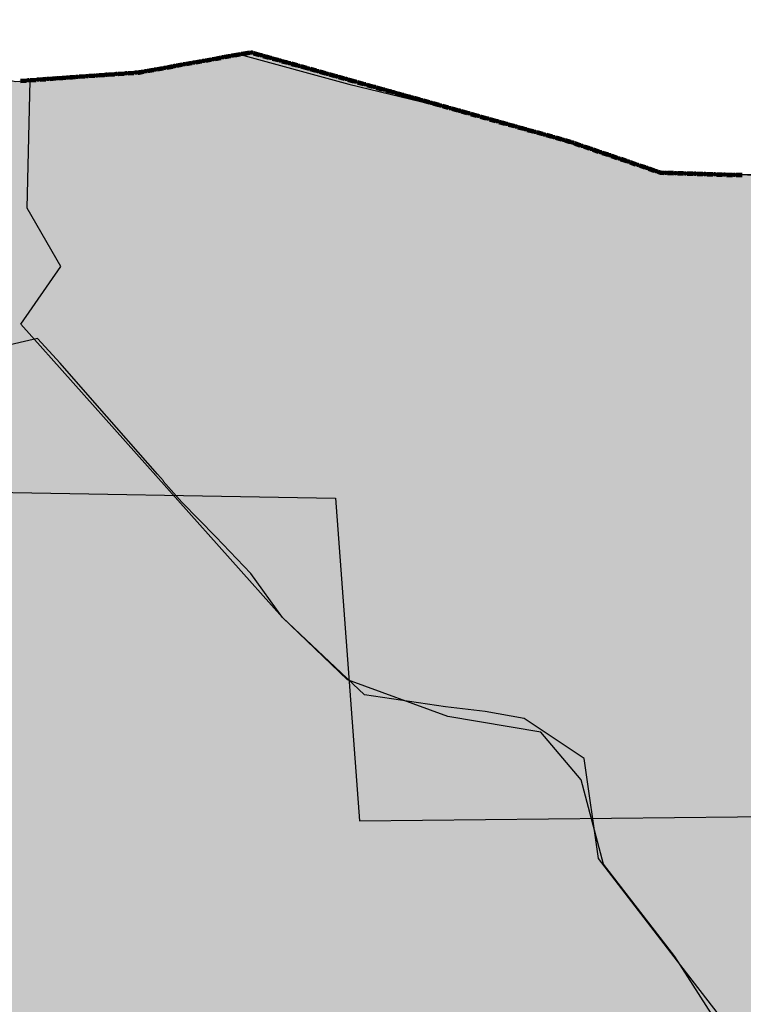
# Model space of a CAD drawing. Extents: x 8687638 to 8704373, y 4709913 to 4740660.
# Drawn here: x 8699155 to 8699207, y 4740080 to 4740150 of the extents above; entities that cross this region are included whole.
import ezdxf

# ---------------------------------------------------------------- set-up
doc = ezdxf.new("R2010")
doc.units = 0
doc.header["$MEASUREMENT"] = 0
doc.linetypes.add('CONTI', pattern=[0])
doc.layers.get('0').update_dxf_attribs({"linetype": 'CONTINUOUS'})
doc.layers.add('SIT_LDEFAULT', color=132, linetype='CONTI')
doc.layers.add('ГР', color=7, linetype='CONTINUOUS')

msp = doc.modelspace()

# ---------------------------------------------------------------- hatches: boundary and pattern name
h = msp.add_hatch(color=172)
h.set_gradient(color1=(218, 140, 37), one_color=1, tint=1)
h.paths.add_polyline_path([(8698993.696, 4740091.215), (8699001.941, 4740107.794), (8699006.619, 4740116.267), (8699012.533, 4740131.276), (8699014.741, 4740133.645), (8699015.104, 4740134.887), (8699013.676, 4740136.157), (8699013.477, 4740137.199), (8699013.794, 4740138.415), (8699015.678, 4740138.623), (8699017.51, 4740138.451), (8699018.139, 4740141.313), (8699021.651, 4740141.313), (8699022.607, 4740145.425), (8699023.255, 4740148.037), (8699030.236, 4740148.143), (8699033.462, 4740148.191), (8699039.756, 4740150.08), (8699044.204, 4740148.783), (8699045.747, 4740148.808), (8699048.553, 4740148.808), (8699053.58, 4740149.283), (8699058.337, 4740148.959), (8699065.039, 4740146.894), (8699066.441, 4740146.845), (8699068.405, 4740146.803), (8699069.631, 4740146.761), (8699072.726, 4740147.142), (8699075.507, 4740147.508), (8699081.117, 4740147.533), (8699084.443, 4740147.032), (8699085.701, 4740146.16), (8699087.401, 4740144.922), (8699089.699, 4740142.931), (8699091.479, 4740143.14), (8699091.479, 4740144.543), (8699091.506, 4740148.189), (8699103.435, 4740144.504), (8699104.961, 4740144.277), (8699108.303, 4740143.863), (8699109.695, 4740143.705), (8699112.501, 4740143.705), (8699116.404, 4740146.891), (8699123.475, 4740141.359), (8699126.572, 4740147.407), (8699130.698, 4740149.729), (8699130.698, 4740152.321), (8699131.834, 4740153.72), (8699138.71, 4740149.998), (8699142.026, 4740148.864), (8699145.361, 4740147.781), (8699154.717, 4740145.6), (8699163.327, 4740146.24), (8699171.612, 4740147.671), (8699192.411, 4740141.827), (8699200.876, 4740139.055), (8699208.103, 4740138.896), (8699221.767, 4740135.758), (8699228.132, 4740136.431), (8699237.534, 4740129.85), (8699243.494, 4740131.292), (8699242.163, 4740185.073), (8699270.492, 4740179.135), (8699277.558, 4740184.478), (8699274.275, 4740204.658), (8699277.697, 4740213.346), (8699273.204, 4740221.271), (8699263.386, 4740225.648), (8699257.372, 4740240.019), (8699247.323, 4740238.124), (8699238.823, 4740248.429), (8699205.627, 4740271.254), (8699180.509, 4740288.607), (8699173.189, 4740302.587), (8699166.04, 4740308.89), (8699161.945, 4740314.068), (8699151.059, 4740313.197), (8699154.487, 4740319.25), (8699150.646, 4740319.732), (8699155.083, 4740329.008), (8699151.864, 4740336.952), (8699169.112, 4740346.498), (8699172.201, 4740340.92), (8699181.503, 4740342.119), (8699184.667, 4740321.253), (8699194.973, 4740303.693), (8699241.679, 4740278.26), (8699248.674, 4740277.405), (8699251.373, 4740273.794), (8699253.182, 4740271.406), (8699269.61, 4740261.014), (8699271.345, 4740248.249), (8699277.483, 4740247.326), (8699278.071, 4740243.43), (8699287.862, 4740244.25), (8699287.13, 4740254.302), (8699292.393, 4740252.88), (8699293.01, 4740252.95), (8699298.592, 4740247.325), (8699300.292, 4740229.566), (8699318.074, 4740220.987), (8699337.044, 4740241.084), (8699355.401, 4740233.018), (8699335.415, 4740203.767), (8699347.46, 4740192.561), (8699351.485, 4740190.857), (8699355.644, 4740188.32), (8699357.533, 4740185.396), (8699360.487, 4740185.186), (8699361.042, 4740187.09), (8699368.755, 4740189.146), (8699381.173, 4740177.958), (8699393.227, 4740190.831), (8699397.137, 4740188.186), (8699399.942, 4740188.186), (8699404.648, 4740189.58), (8699412.937, 4740194.845), (8699418.581, 4740198.513), (8699427.05, 4740204.757), (8699430.6, 4740206.408), (8699433.887, 4740205.646), (8699442.3, 4740202.939), (8699450.815, 4740204.92), (8699454.946, 4740195.814), (8699461.976, 4740185.964), (8699469.998, 4740169.273), (8699473.662, 4740156.023), (8699475.017, 4740148.868), (8699476.476, 4740139.304), (8699476.418, 4740127.523), (8699474.267, 4740095.051), (8699474.843, 4740075.563), (8699475.242, 4740044.566), (8699475.558, 4740002.762), (8699475.818, 4739997.159), (8699477.682, 4739969.167), (8699480.226, 4739949.693), (8699480.605, 4739946.611), (8699483.191, 4739943.49), (8699487.969, 4739931.655), (8699489.394, 4739925.794), (8699490.102, 4739923.079), (8699492.25, 4739919.152), (8699494.453, 4739906.151), (8699499.941, 4739894.629), (8699509.661, 4739876.763), (8699510.154, 4739875.753), (8699511.74, 4739874.38), (8699514.431, 4739867.127), (8699516.306, 4739862.297), (8699516.737, 4739861.741), (8699517.053, 4739861.488), (8699519.49, 4739859.863), (8699521.622, 4739855.427), (8699526.933, 4739844.124), (8699531.601, 4739838.518), (8699537.277, 4739831.562), (8699540.017, 4739828.184), (8699543.447, 4739824.679), (8699550.81, 4739813.909), (8699557.197, 4739808.02), (8699564.044, 4739803.128), (8699576.293, 4739798.655), (8699581.295, 4739798.549), (8699583.191, 4739800.617), (8699583.728, 4739801.065), (8699585.768, 4739802.635), (8699589.293, 4739802.399), (8699594.726, 4739800.739), (8699597.088, 4739800.414), (8699605.13, 4739799.175), (8699614.462, 4739799.175), (8699618.857, 4739798.813), (8699632.228, 4739794.988), (8699627.981, 4739785.19), (8699615.36, 4739784.361), (8699604.473, 4739785.399), (8699600.718, 4739788.064), (8699595.249, 4739790.306), (8699590.392, 4739791.035), (8699593.887, 4739780.651), (8699595.21, 4739769.931), (8699595.65, 4739763.634), (8699595.641, 4739762.935), (8699593.248, 4739761.94), (8699594.345, 4739759.508), (8699594.723, 4739755.643), (8699591.859, 4739750.936), (8699590.635, 4739747.507), (8699590.45, 4739743.986), (8699589.505, 4739741.494), (8699585.932, 4739740.366), (8699583.698, 4739739.833), (8699581.644, 4739734.621), (8699578.173, 4739734.917), (8699576.072, 4739737.7), (8699574.874, 4739742.289), (8699572.848, 4739734.639), (8699569.223, 4739731.313), (8699566.18, 4739726.433), (8699563.002, 4739720.046), (8699558.261, 4739721.322), (8699554.799, 4739720.826), (8699545.093, 4739715.772), (8699541.722, 4739712.805), (8699547.276, 4739708.594), (8699554.161, 4739704.267), (8699555.481, 4739703.797), (8699563.833, 4739701.367), (8699573.34, 4739698.908), (8699575.158, 4739698.748), (8699587.471, 4739697.775), (8699584.777, 4739694.11), (8699582.436, 4739684.539), (8699580.121, 4739677.629), (8699580.829, 4739674.047), (8699582.015, 4739670.488), (8699581.639, 4739667.201), (8699573.427, 4739639.641), (8699572.662, 4739627.534), (8699570.985, 4739623.462), (8699567.095, 4739618.902), (8699566.692, 4739618.325), (8699565.834, 4739617.215), (8699556.432, 4739612.039), (8699545.087, 4739604.919), (8699532.875, 4739601.406), (8699523.805, 4739603.517), (8699518.548, 4739601.375), (8699518.979, 4739592.543), (8699509.652, 4739591.574), (8699507.304, 4739596.356), (8699487.691, 4739593.261), (8699475.995, 4739594.086), (8699470.619, 4739574.996), (8699452.376, 4739606.35), (8699441.336, 4739631.674), (8699437.8, 4739638.698), (8699421.369, 4739636.74), (8699416.328, 4739636.799), (8699411.42, 4739637.001), (8699403.51, 4739637.326), (8699394.662, 4739639.329), (8699390.801, 4739640.203), (8699388.471, 4739642.464), (8699380.153, 4739641.365), (8699375.827, 4739638.777), (8699374.343, 4739636.528), (8699368.117, 4739640.727), (8699363.071, 4739640.827), (8699354.041, 4739637.758), (8699351.241, 4739637.666), (8699348.623, 4739637.879), (8699345.826, 4739640.706), (8699342.164, 4739644.216), (8699338.546, 4739645.21), (8699335.73, 4739645.534), (8699330.867, 4739644.753), (8699325.865, 4739642.302), (8699321.409, 4739638.381), (8699319.495, 4739636.368), (8699317.087, 4739635.607), (8699316.417, 4739635.463), (8699308.527, 4739630.85), (8699291.539, 4739619.924), (8699286.572, 4739614.763), (8699282.506, 4739605.959), (8699273.223, 4739623.52), (8699269.325, 4739621.527), (8699264.644, 4739614.71), (8699261.906, 4739609.178), (8699250.227, 4739600.976), (8699243.18, 4739596.137), (8699232.48, 4739584.123), (8699210.442, 4739573.511), (8699197.269, 4739577.814), (8699200.259, 4739582.023), (8699198.929, 4739586.219), (8699194.404, 4739592.795), (8699195.463, 4739597.927), (8699197.075, 4739601.816), (8699197.392, 4739613.713), (8699199.133, 4739616.242), (8699201.195, 4739620.069), (8699200.018, 4739623.984), (8699200.08, 4739627.489), (8699200.833, 4739629.899), (8699201.006, 4739633.819), (8699199.552, 4739637.305), (8699185.765, 4739643.223), (8699182.934, 4739641.084), (8699179.979, 4739637.219), (8699179.799, 4739637.007), (8699173.601, 4739639.701), (8699167.041, 4739644.745), (8699165.925, 4739646.527), (8699165.205, 4739648.765), (8699163.104, 4739649.502), (8699158.415, 4739647.975), (8699153.178, 4739649.331), (8699145.496, 4739647.78), (8699140.098, 4739655.312), (8699140.486, 4739659.661), (8699141.865, 4739664.373), (8699142.858, 4739668.015), (8699142.896, 4739674.516), (8699141.534, 4739683.87), (8699137.661, 4739694.196), (8699134.315, 4739693.824), (8699128.166, 4739689.964), (8699124.953, 4739688.569), (8699122.674, 4739686.318), (8699112.81, 4739683.499), (8699106.552, 4739682.671), (8699098.215, 4739678.647), (8699087.72, 4739673.605), (8699083.397, 4739673.511), (8699078.662, 4739675.257), (8699074.115, 4739679.636), (8699073.662, 4739680.17), (8699067.837, 4739687.724), (8699065.87, 4739693.988), (8699065.319, 4739702.07), (8699063.714, 4739706.308), (8699061.542, 4739718.734), (8699061.75, 4739724.342), (8699068.013, 4739733.574), (8699070.433, 4739736.652), (8699074.55, 4739740.464), (8699075.059, 4739740.932), (8699080.952, 4739743.196), (8699087.945, 4739743.74), (8699097.903, 4739744.515), (8699094.188, 4739758.884), (8699093.247, 4739762.498), (8699095.651, 4739765.087), (8699089.622, 4739774.508), (8699081.95, 4739770.409), (8699077.64, 4739776.196), (8699083.231, 4739784.229), (8699086.335, 4739789.402), (8699087.038, 4739793.821), (8699084.973, 4739800.026), (8699088.729, 4739804.455), (8699083.438, 4739812.719), (8699080.136, 4739806.531), (8699079.925, 4739806.124), (8699075.381, 4739810.685), (8699068.83, 4739808.6), (8699065.957, 4739813.439), (8699060.512, 4739814.673), (8699056.867, 4739816.137), (8699053.668, 4739817.422), (8699049.561, 4739821.387), (8699045.006, 4739826.151), (8699035.582, 4739837.094), (8699032.36, 4739840.899), (8699030.964, 4739839.134), (8699023.705, 4739839.879), (8699021.359, 4739840.313), (8699011.014, 4739842.234), (8699009.082, 4739843.663), (8699010.217, 4739849.444), (8699002.47, 4739851.712), (8698996.482, 4739856.036), (8698987.132, 4739851.86), (8698981.182, 4739850.103), (8698976.452, 4739850.658), (8698968.912, 4739855.414), (8698963.584, 4739855.653), (8698961.26, 4739856.189), (8698961.102, 4739858.182), (8698960.484, 4739859.671), (8698958.998, 4739858.43), (8698954.162, 4739857.923), (8698951.748, 4739858.852), (8698951.748, 4739861.679), (8698954.851, 4739865.889), (8698956.169, 4739868.987), (8698956.604, 4739875.561), (8698957.37, 4739889.288), (8698957.594, 4739892.778), (8698960.877, 4739903.508), (8698964.524, 4739914.121), (8698967.578, 4739923.01), (8698969.087, 4739932.429), (8698970.549, 4739935.614), (8698974.651, 4739939.438), (8698982.237, 4739943.088), (8698983.038, 4739943.648), (8698991.085, 4739949.983), (8698997.824, 4739954.986), (8699000.959, 4739960.786), (8699006.264, 4739967.794), (8699006.615, 4739969.441), (8699004.931, 4739974.439), (8698998.931, 4739973.502), (8698995.77, 4739986.734), (8698989.951, 4739999.432), (8699005.726, 4740022.205), (8699015.842, 4740036.866), (8699018.274, 4740051.551), (8699000.937, 4740079.75)])
h.paths.add_polyline_path([(8699173.086, 4740066.87), (8699173.778, 4740065.3), (8699178.648, 4740055.188), (8699180.021, 4740054.504), (8699179.572, 4740045.442), (8699195.208, 4740044.973), (8699198.286, 4740042.624), (8699203.953, 4740039.067), (8699204.327, 4740039.016), (8699204.607, 4740038.958), (8699207.617, 4740038.335), (8699207.365, 4740036.992), (8699207.117, 4740035.628), (8699208.174, 4740034.357), (8699210.907, 4740030.08), (8699211.87, 4740025.149), (8699213.21, 4740020.886), (8699214.787, 4740018.606), (8699214.557, 4740018.523), (8699214.223, 4740017.853), (8699213.711, 4740017.076), (8699213.66, 4740015.981), (8699213.483, 4740015.858), (8699213.253, 4740016.351), (8699213.04, 4740017.604), (8699212.723, 4740017.798), (8699212.366, 4740017.615), (8699212.141, 4740017.321), (8699211.965, 4740016.597), (8699211.719, 4740016.173), (8699211.525, 4740015.379), (8699211.242, 4740015.29), (8699211.101, 4740015.537), (8699211.135, 4740016.137), (8699211.065, 4740016.455), (8699210.694, 4740016.631), (8699210.147, 4740016.63), (8699209.193, 4740017.124), (8699208.857, 4740017.194), (8699208.681, 4740017.035), (8699208.717, 4740016.259), (8699208.435, 4740016.117), (8699207.87, 4740016.186), (8699207.763, 4740017.387), (8699207.54, 4740018.203), (8699207.267, 4740018.34), (8699207.038, 4740018.198), (8699206.827, 4740017.845), (8699206.139, 4740017.279), (8699205.097, 4740017.825), (8699204.215, 4740017.154), (8699203.271, 4740017.92), (8699203.454, 4740019.095), (8699203.408, 4740019.734), (8699202.946, 4740020.582), (8699202.585, 4740020.526), (8699202.148, 4740020.019), (8699202.059, 4740019.423), (8699201.936, 4740019.064), (8699201.7, 4740018.794), (8699201.341, 4740018.884), (8699201.015, 4740018.489), (8699201.138, 4740018.13), (8699201.724, 4740017.423), (8699201.859, 4740017.154), (8699201.679, 4740017.018), (8699201.286, 4740017.029), (8699200.312, 4740017.637), (8699199.942, 4740018.65), (8699199.429, 4740019.373), (8699199.587, 4740020.008), (8699199.834, 4740020.45), (8699199.763, 4740020.891), (8699199.374, 4740021.191), (8699198.827, 4740020.942), (8699198.404, 4740020.307), (8699198.078, 4740019.17), (8699197.081, 4740020.235), (8699196.375, 4740019.168), (8699195.739, 4740020.092), (8699195.51, 4740020.181), (8699195.333, 4740020.003), (8699195.286, 4740019.083), (8699194.979, 4740018.999), (8699194.755, 4740019.557), (8699194.03, 4740018.998), (8699193.358, 4740019.172), (8699191.823, 4740020.532), (8699191.467, 4740020.529), (8699191.167, 4740019.946), (8699190.727, 4740019.575), (8699189.702, 4740020.103), (8699188.642, 4740020.985), (8699188.377, 4740021.69), (8699187.988, 4740021.848), (8699187.928, 4740021.9), (8699187.613, 4740022.443), (8699187.399, 4740022.945), (8699187.117, 4740023.227), (8699186.823, 4740023.266), (8699186.483, 4740023.134), (8699185.934, 4740022.723), (8699185.527, 4740022.557), (8699184.835, 4740022.532), (8699184.549, 4740022.598), (8699184.122, 4740022.853), (8699183.751, 4740022.879), (8699183.427, 4740022.632), (8699183.326, 4740022.52), (8699183.244, 4740022.539), (8699182.907, 4740022.875), (8699182.64, 4740023.123), (8699182.304, 4740023.296), (8699181.691, 4740023.771), (8699181.587, 4740024.255), (8699181.385, 4740024.336), (8699180.925, 4740024.207), (8699180.639, 4740023.936), (8699180.388, 4740023.933), (8699180.085, 4740024.145), (8699179.756, 4740024.481), (8699179.403, 4740024.592), (8699178.947, 4740024.662), (8699178.707, 4740024.6), (8699178.436, 4740024.596), (8699178.274, 4740024.747), (8699177.715, 4740026.085), (8699177.428, 4740026.374), (8699177.212, 4740026.432), (8699176.883, 4740026.347), (8699176.558, 4740026.161), (8699176.376, 4740025.963), (8699176.105, 4740025.963), (8699175.78, 4740026.226), (8699175.528, 4740026.663), (8699175.049, 4740026.848), (8699174.522, 4740026.999), (8699174.173, 4740027.056), (8699173.558, 4740027.303), (8699172.791, 4740027.786), (8699172.694, 4740027.843), (8699171.993, 4740028.26), (8699171.107, 4740028.31), (8699170.678, 4740028.445), (8699170.468, 4740028.917), (8699170.395, 4740029.204), (8699170.08, 4740029.571), (8699169.844, 4740029.651), (8699168.932, 4740029.689), (8699168.417, 4740030.002), (8699167.87, 4740030.276), (8699167.53, 4740030.577), (8699167.361, 4740031.058), (8699167.37, 4740031.58), (8699167.246, 4740032.094), (8699167.021, 4740032.423), (8699166.773, 4740032.547), (8699166.468, 4740032.531), (8699166.139, 4740032.325), (8699165.926, 4740032.17), (8699165.524, 4740032.05), (8699165.296, 4740031.88), (8699165.11, 4740031.91), (8699164.943, 4740032.049), (8699164.775, 4740032.392), (8699164.877, 4740032.835), (8699165.097, 4740033.253), (8699165.276, 4740033.439), (8699165.805, 4740034.287), (8699165.804, 4740034.604), (8699165.579, 4740034.96), (8699165.18, 4740035.226), (8699164.282, 4740035.628), (8699163.91, 4740036.01), (8699163.847, 4740036.509), (8699163.913, 4740037.167), (8699164.113, 4740037.628), (8699164.441, 4740038.073), (8699164.499, 4740038.143), (8699164.495, 4740038.402), (8699164.39, 4740038.661), (8699164.754, 4740038.812), (8699164.841, 4740038.895), (8699162.965, 4740043.554), (8699161.231, 4740047.711), (8699154.416, 4740051.779), (8699148.549, 4740059.156), (8699142.211, 4740060.085), (8699142.643, 4740065.206)], flags=16)
h.paths.add_polyline_path([(8699297.415, 4740107.417), (8699300.229, 4740112.884), (8699304.969, 4740115.114), (8699307.09, 4740116.215), (8699306.817, 4740116.974), (8699304.175, 4740119.986), (8699304.284, 4740121.036), (8699304.787, 4740123.045), (8699306.013, 4740128.043), (8699305.946, 4740128.386), (8699301.292, 4740135.083), (8699298.805, 4740137.628), (8699293.767, 4740143.006), (8699298.251, 4740147.932), (8699298.33, 4740148.539), (8699293.085, 4740152.975), (8699292.045, 4740154.587), (8699290.373, 4740157.245), (8699285.98, 4740164.086), (8699282.582, 4740166.886), (8699278.312, 4740171.387), (8699275.08, 4740175.297), (8699272.864, 4740178.21), (8699271.109, 4740176.866), (8699274.997, 4740170.656), (8699278.022, 4740166.09), (8699281.542, 4740161.142), (8699284.614, 4740156.816), (8699281.2, 4740151.923), (8699277.449, 4740149.459), (8699279.08, 4740147.512), (8699281.913, 4740143.297), (8699284.97, 4740138.3), (8699288.539, 4740132.361), (8699283.525, 4740129.32), (8699287.334, 4740123.11), (8699291.799, 4740116.005), (8699293.784, 4740112.78), (8699295.108, 4740110.686), (8699296.707, 4740108.229)], flags=16)

# ---------------------------------------------------------------- linework, layer by layer
at = {"color": 32, "lineweight": 30, "flags": 128}
msp.add_lwpolyline([(8699131.834, 4740153.72), (8699138.71, 4740149.998), (8699142.026, 4740148.864), (8699145.361, 4740147.781), (8699154.717, 4740145.6), (8699163.327, 4740146.24), (8699171.612, 4740147.671), (8699192.411, 4740141.827), (8699200.876, 4740139.055), (8699208.103, 4740138.896), (8699221.767, 4740135.758), (8699228.132, 4740136.431), (8699237.534, 4740129.85), (8699243.494, 4740131.292), (8699242.163, 4740185.073)], dxfattribs=at)
at = {"color": 7, "flags": 128}
msp.add_lwpolyline([(8699207.447, 4740075.696), (8699202.319, 4740082.343), (8699196.415, 4740089.996), (8699195.393, 4740097.155), (8699191.098, 4740100.018), (8699188.304, 4740100.519), (8699185.476, 4740100.853), (8699179.674, 4740101.716), (8699173.81, 4740107.233), (8699173.81, 4740107.233), (8699155.102, 4740128.242), (8699155.102, 4740128.242), (8699157.958, 4740132.351), (8699155.541, 4740136.534), (8699155.773, 4740145.675), (8699164.577, 4740146.414), (8699170.79, 4740147.532), (8699178.568, 4740145.406), (8699185.176, 4740143.81), (8699188.904, 4740142.909), (8699190.654, 4740142.318), (8699192.694, 4740141.8), (8699195.114, 4740141.076), (8699197.769, 4740140.169), (8699200.69, 4740139.172), (8699203.824, 4740139.021), (8699204.122, 4740138.958), (8699207.682, 4740138.946)], dxfattribs=at)
at = {"layer": 'SIT_LDEFAULT', "color": 32, "lineweight": 80}
for p, q in [((8699170.367, 4740147.507), (8699170.781, 4740147.582)), ((8699170.369, 4740147.495), (8699170.783, 4740147.569)), ((8699171.057, 4740147.631), (8699171.472, 4740147.706)), ((8699171.059, 4740147.619), (8699171.474, 4740147.693)), ((8699171.062, 4740147.606), (8699171.476, 4740147.681)), ((8699171.064, 4740147.594), (8699171.478, 4740147.669)), ((8699171.066, 4740147.582), (8699171.48, 4740147.656)), ((8699171.741, 4740147.609), (8699172.146, 4740147.496)), ((8699171.744, 4740147.621), (8699172.149, 4740147.508)), ((8699171.747, 4740147.633), (8699172.153, 4740147.52)), ((8699171.751, 4740147.645), (8699172.156, 4740147.532)), ((8699171.754, 4740147.658), (8699172.16, 4740147.544)), ((8699166.915, 4740146.886), (8699167.33, 4740146.96)), ((8699166.917, 4740146.873), (8699167.332, 4740146.948)), ((8699166.92, 4740146.861), (8699167.334, 4740146.935)), ((8699166.922, 4740146.849), (8699167.336, 4740146.923)), ((8699166.924, 4740146.836), (8699167.338, 4740146.911)), ((8699167.606, 4740147.01), (8699168.02, 4740147.085)), ((8699167.608, 4740146.998), (8699168.022, 4740147.072)), ((8699167.61, 4740146.985), (8699168.024, 4740147.06)), ((8699167.612, 4740146.973), (8699168.026, 4740147.047)), ((8699167.615, 4740146.96), (8699168.029, 4740147.035)), ((8699168.296, 4740147.134), (8699168.71, 4740147.209)), ((8699168.298, 4740147.122), (8699168.712, 4740147.196)), ((8699168.3, 4740147.109), (8699168.715, 4740147.184)), ((8699168.303, 4740147.097), (8699168.717, 4740147.172)), ((8699168.305, 4740147.085), (8699168.719, 4740147.159)), ((8699168.986, 4740147.259), (8699169.401, 4740147.333)), ((8699168.988, 4740147.246), (8699169.403, 4740147.321)), ((8699168.991, 4740147.234), (8699169.405, 4740147.308)), ((8699168.993, 4740147.221), (8699169.407, 4740147.296)), ((8699168.995, 4740147.209), (8699169.409, 4740147.283)), ((8699169.677, 4740147.383), (8699170.091, 4740147.457)), ((8699169.679, 4740147.371), (8699170.093, 4740147.445)), ((8699169.681, 4740147.358), (8699170.095, 4740147.433)), ((8699169.683, 4740147.346), (8699170.097, 4740147.42)), ((8699169.686, 4740147.333), (8699170.1, 4740147.408)), ((8699170.371, 4740147.482), (8699170.786, 4740147.557)), ((8699170.374, 4740147.47), (8699170.788, 4740147.544)), ((8699170.376, 4740147.457), (8699170.79, 4740147.532)), ((8699172.416, 4740147.42), (8699172.822, 4740147.307)), ((8699172.42, 4740147.432), (8699172.825, 4740147.319)), ((8699172.423, 4740147.444), (8699172.828, 4740147.331)), ((8699172.426, 4740147.457), (8699172.832, 4740147.343)), ((8699172.43, 4740147.469), (8699172.835, 4740147.355)), ((8699173.092, 4740147.231), (8699173.497, 4740147.118)), ((8699173.095, 4740147.243), (8699173.5, 4740147.13)), ((8699173.099, 4740147.255), (8699173.504, 4740147.142)), ((8699173.102, 4740147.268), (8699173.507, 4740147.154)), ((8699173.105, 4740147.28), (8699173.511, 4740147.166)), ((8699173.767, 4740147.042), (8699174.173, 4740146.929)), ((8699173.771, 4740147.054), (8699174.176, 4740146.941)), ((8699173.774, 4740147.067), (8699174.179, 4740146.953)), ((8699173.777, 4740147.079), (8699174.183, 4740146.965)), ((8699173.781, 4740147.091), (8699174.186, 4740146.977)), ((8699174.446, 4740146.865), (8699174.851, 4740146.752)), ((8699174.449, 4740146.878), (8699174.855, 4740146.764)), ((8699174.453, 4740146.89), (8699174.858, 4740146.776)), ((8699174.456, 4740146.902), (8699174.862, 4740146.788)), ((8699162.066, 4740146.175), (8699162.486, 4740146.205)), ((8699162.067, 4740146.163), (8699162.487, 4740146.193)), ((8699162.068, 4740146.15), (8699162.487, 4740146.18)), ((8699162.069, 4740146.137), (8699162.488, 4740146.167)), ((8699162.765, 4740146.225), (8699163.185, 4740146.255)), ((8699162.766, 4740146.213), (8699163.186, 4740146.242)), ((8699162.767, 4740146.2), (8699163.187, 4740146.23)), ((8699162.768, 4740146.187), (8699163.188, 4740146.217)), ((8699162.769, 4740146.175), (8699163.189, 4740146.205)), ((8699163.465, 4740146.275), (8699163.56, 4740146.282)), ((8699163.466, 4740146.263), (8699163.562, 4740146.269)), ((8699163.467, 4740146.25), (8699163.563, 4740146.257)), ((8699163.468, 4740146.237), (8699163.565, 4740146.244)), ((8699163.469, 4740146.225), (8699163.566, 4740146.232)), ((8699163.56, 4740146.282), (8699163.878, 4740146.339)), ((8699163.562, 4740146.269), (8699163.88, 4740146.327)), ((8699163.563, 4740146.257), (8699163.882, 4740146.314)), ((8699163.565, 4740146.244), (8699163.885, 4740146.302)), ((8699163.566, 4740146.232), (8699163.887, 4740146.289)), ((8699164.154, 4740146.389), (8699164.568, 4740146.463)), ((8699164.156, 4740146.376), (8699164.571, 4740146.451)), ((8699164.159, 4740146.364), (8699164.573, 4740146.438)), ((8699164.161, 4740146.351), (8699164.575, 4740146.426)), ((8699164.163, 4740146.339), (8699164.577, 4740146.414)), ((8699164.844, 4740146.513), (8699165.259, 4740146.588)), ((8699164.847, 4740146.501), (8699165.261, 4740146.575)), ((8699164.849, 4740146.488), (8699165.263, 4740146.563)), ((8699164.851, 4740146.476), (8699165.265, 4740146.55)), ((8699164.853, 4740146.463), (8699165.267, 4740146.538)), ((8699165.535, 4740146.637), (8699165.949, 4740146.712)), ((8699165.537, 4740146.625), (8699165.951, 4740146.699)), ((8699165.539, 4740146.612), (8699165.953, 4740146.687)), ((8699165.541, 4740146.6), (8699165.956, 4740146.675)), ((8699165.544, 4740146.588), (8699165.958, 4740146.662)), ((8699166.225, 4740146.762), (8699166.639, 4740146.836)), ((8699166.227, 4740146.749), (8699166.642, 4740146.824)), ((8699166.23, 4740146.737), (8699166.644, 4740146.811)), ((8699166.232, 4740146.724), (8699166.646, 4740146.799)), ((8699166.234, 4740146.712), (8699166.648, 4740146.786)), ((8699174.443, 4740146.853), (8699174.848, 4740146.74)), ((8699175.118, 4740146.664), (8699175.523, 4740146.551)), ((8699175.122, 4740146.676), (8699175.527, 4740146.563)), ((8699175.125, 4740146.689), (8699175.53, 4740146.575)), ((8699175.128, 4740146.701), (8699175.534, 4740146.587)), ((8699175.132, 4740146.713), (8699175.537, 4740146.6)), ((8699175.794, 4740146.475), (8699176.199, 4740146.362)), ((8699175.797, 4740146.487), (8699176.202, 4740146.374)), ((8699175.8, 4740146.5), (8699176.206, 4740146.386)), ((8699175.804, 4740146.512), (8699176.209, 4740146.398)), ((8699175.807, 4740146.524), (8699176.213, 4740146.411)), ((8699176.469, 4740146.286), (8699176.875, 4740146.173)), ((8699176.473, 4740146.298), (8699176.878, 4740146.185)), ((8699176.476, 4740146.311), (8699176.881, 4740146.197)), ((8699176.479, 4740146.323), (8699176.885, 4740146.21)), ((8699176.483, 4740146.335), (8699176.888, 4740146.222)), ((8699155.069, 4740145.675), (8699155.489, 4740145.705)), ((8699155.07, 4740145.663), (8699155.49, 4740145.693)), ((8699155.071, 4740145.65), (8699155.491, 4740145.68)), ((8699155.072, 4740145.638), (8699155.492, 4740145.668)), ((8699155.073, 4740145.625), (8699155.493, 4740145.655)), ((8699155.769, 4740145.726), (8699156.189, 4740145.755)), ((8699155.77, 4740145.713), (8699156.19, 4740145.743)), ((8699155.771, 4740145.7), (8699156.191, 4740145.73)), ((8699155.772, 4740145.688), (8699156.192, 4740145.718)), ((8699155.773, 4740145.675), (8699156.192, 4740145.705)), ((8699156.469, 4740145.775), (8699156.889, 4740145.805)), ((8699156.47, 4740145.763), (8699156.889, 4740145.793)), ((8699156.47, 4740145.75), (8699156.89, 4740145.78)), ((8699156.471, 4740145.738), (8699156.891, 4740145.768)), ((8699156.472, 4740145.725), (8699156.892, 4740145.755)), ((8699157.168, 4740145.825), (8699157.588, 4740145.855)), ((8699157.169, 4740145.813), (8699157.589, 4740145.843)), ((8699157.17, 4740145.8), (8699157.59, 4740145.83)), ((8699157.171, 4740145.788), (8699157.591, 4740145.818)), ((8699157.172, 4740145.775), (8699157.592, 4740145.805)), ((8699157.868, 4740145.875), (8699158.288, 4740145.905)), ((8699157.869, 4740145.863), (8699158.289, 4740145.893)), ((8699157.87, 4740145.85), (8699158.29, 4740145.88)), ((8699157.871, 4740145.837), (8699158.29, 4740145.868)), ((8699157.872, 4740145.825), (8699158.291, 4740145.855)), ((8699158.568, 4740145.925), (8699158.987, 4740145.955)), ((8699158.569, 4740145.913), (8699158.988, 4740145.943)), ((8699158.569, 4740145.9), (8699158.989, 4740145.93)), ((8699158.57, 4740145.888), (8699158.99, 4740145.918)), ((8699158.571, 4740145.875), (8699158.991, 4740145.905)), ((8699159.267, 4740145.975), (8699159.687, 4740146.005)), ((8699159.268, 4740145.963), (8699159.688, 4740145.993)), ((8699159.269, 4740145.95), (8699159.689, 4740145.98)), ((8699159.27, 4740145.938), (8699159.69, 4740145.968)), ((8699159.271, 4740145.925), (8699159.691, 4740145.955)), ((8699159.967, 4740146.025), (8699160.387, 4740146.055)), ((8699159.968, 4740146.013), (8699160.388, 4740146.043)), ((8699159.969, 4740146), (8699160.388, 4740146.03)), ((8699159.97, 4740145.987), (8699160.389, 4740146.017)), ((8699159.971, 4740145.975), (8699160.39, 4740146.005)), ((8699160.666, 4740146.075), (8699161.086, 4740146.105)), ((8699160.667, 4740146.063), (8699161.087, 4740146.093)), ((8699160.668, 4740146.05), (8699161.088, 4740146.08)), ((8699160.669, 4740146.037), (8699161.089, 4740146.067)), ((8699160.67, 4740146.025), (8699161.09, 4740146.055)), ((8699161.366, 4740146.125), (8699161.786, 4740146.155)), ((8699161.367, 4740146.113), (8699161.787, 4740146.143)), ((8699161.368, 4740146.1), (8699161.788, 4740146.13)), ((8699161.369, 4740146.087), (8699161.789, 4740146.118)), ((8699161.37, 4740146.075), (8699161.79, 4740146.105)), ((8699162.069, 4740146.125), (8699162.489, 4740146.155)), ((8699177.145, 4740146.097), (8699177.55, 4740145.984)), ((8699177.148, 4740146.11), (8699177.553, 4740145.996)), ((8699177.151, 4740146.122), (8699177.557, 4740146.008)), ((8699177.155, 4740146.134), (8699177.56, 4740146.021)), ((8699177.158, 4740146.146), (8699177.564, 4740146.033)), ((8699177.82, 4740145.908), (8699178.225, 4740145.795)), ((8699177.824, 4740145.921), (8699178.229, 4740145.807)), ((8699177.827, 4740145.933), (8699178.232, 4740145.819)), ((8699177.83, 4740145.945), (8699178.236, 4740145.832)), ((8699177.834, 4740145.957), (8699178.239, 4740145.844)), ((8699178.496, 4740145.72), (8699178.901, 4740145.606)), ((8699178.499, 4740145.732), (8699178.904, 4740145.618)), ((8699178.502, 4740145.744), (8699178.908, 4740145.63)), ((8699178.506, 4740145.756), (8699178.911, 4740145.643)), ((8699178.509, 4740145.768), (8699178.915, 4740145.655)), ((8699179.171, 4740145.531), (8699179.576, 4740145.417)), ((8699179.174, 4740145.543), (8699179.58, 4740145.429)), ((8699179.178, 4740145.555), (8699179.583, 4740145.441)), ((8699179.181, 4740145.567), (8699179.586, 4740145.454)), ((8699179.185, 4740145.579), (8699179.59, 4740145.466)), ((8699179.847, 4740145.342), (8699180.252, 4740145.228)), ((8699179.85, 4740145.354), (8699180.255, 4740145.24)), ((8699179.853, 4740145.366), (8699180.259, 4740145.253)), ((8699179.857, 4740145.378), (8699180.262, 4740145.265)), ((8699179.86, 4740145.39), (8699180.265, 4740145.277)), ((8699180.522, 4740145.153), (8699180.927, 4740145.039)), ((8699180.526, 4740145.165), (8699180.931, 4740145.051)), ((8699180.529, 4740145.177), (8699180.934, 4740145.064)), ((8699180.532, 4740145.189), (8699180.938, 4740145.076)), ((8699180.536, 4740145.201), (8699180.941, 4740145.088)), ((8699181.198, 4740144.964), (8699181.603, 4740144.85)), ((8699181.201, 4740144.976), (8699181.606, 4740144.863)), ((8699181.204, 4740144.988), (8699181.61, 4740144.875)), ((8699181.208, 4740145), (8699181.613, 4740144.887)), ((8699181.211, 4740145.012), (8699181.617, 4740144.899)), ((8699181.873, 4740144.775), (8699182.278, 4740144.662)), ((8699181.876, 4740144.787), (8699182.282, 4740144.674)), ((8699181.88, 4740144.799), (8699182.285, 4740144.686)), ((8699181.883, 4740144.811), (8699182.288, 4740144.698)), ((8699181.887, 4740144.823), (8699182.292, 4740144.71)), ((8699182.549, 4740144.586), (8699182.954, 4740144.473)), ((8699182.552, 4740144.598), (8699182.957, 4740144.485)), ((8699182.555, 4740144.61), (8699182.961, 4740144.497)), ((8699182.559, 4740144.622), (8699182.964, 4740144.509)), ((8699182.562, 4740144.634), (8699182.967, 4740144.521)), ((8699183.224, 4740144.397), (8699183.629, 4740144.284)), ((8699183.227, 4740144.409), (8699183.633, 4740144.296)), ((8699183.231, 4740144.421), (8699183.636, 4740144.308)), ((8699183.234, 4740144.433), (8699183.639, 4740144.32)), ((8699183.237, 4740144.445), (8699183.643, 4740144.332)), ((8699183.899, 4740144.208), (8699184.305, 4740144.095)), ((8699183.903, 4740144.22), (8699184.308, 4740144.107)), ((8699183.906, 4740144.232), (8699184.311, 4740144.119)), ((8699183.91, 4740144.244), (8699184.315, 4740144.131)), ((8699183.913, 4740144.257), (8699184.318, 4740144.143)), ((8699184.585, 4740144.055), (8699184.99, 4740143.942)), ((8699184.589, 4740144.068), (8699184.994, 4740143.954)), ((8699184.575, 4740144.019), (8699184.98, 4740143.906)), ((8699184.578, 4740144.031), (8699184.984, 4740143.918)), ((8699184.582, 4740144.043), (8699184.987, 4740143.93)), ((8699185.251, 4740143.83), (8699185.656, 4740143.717)), ((8699185.254, 4740143.842), (8699185.659, 4740143.729)), ((8699185.257, 4740143.854), (8699185.663, 4740143.741)), ((8699185.261, 4740143.867), (8699185.666, 4740143.753)), ((8699185.264, 4740143.879), (8699185.669, 4740143.765)), ((8699185.926, 4740143.641), (8699186.331, 4740143.528)), ((8699185.929, 4740143.653), (8699186.335, 4740143.54)), ((8699185.933, 4740143.665), (8699186.338, 4740143.552)), ((8699185.936, 4740143.678), (8699186.341, 4740143.564)), ((8699185.939, 4740143.69), (8699186.345, 4740143.576)), ((8699186.601, 4740143.452), (8699187.007, 4740143.339)), ((8699186.605, 4740143.464), (8699187.01, 4740143.351)), ((8699186.608, 4740143.476), (8699187.013, 4740143.363)), ((8699186.612, 4740143.489), (8699187.017, 4740143.375)), ((8699186.615, 4740143.501), (8699187.02, 4740143.387)), ((8699187.277, 4740143.263), (8699187.682, 4740143.15)), ((8699187.28, 4740143.275), (8699187.686, 4740143.162)), ((8699187.284, 4740143.288), (8699187.689, 4740143.174)), ((8699187.287, 4740143.3), (8699187.692, 4740143.186)), ((8699187.29, 4740143.312), (8699187.696, 4740143.198)), ((8699187.952, 4740143.074), (8699188.358, 4740142.961)), ((8699187.956, 4740143.086), (8699188.361, 4740142.973)), ((8699187.959, 4740143.099), (8699188.364, 4740142.985)), ((8699187.962, 4740143.111), (8699188.368, 4740142.997)), ((8699187.966, 4740143.123), (8699188.371, 4740143.01)), ((8699188.628, 4740142.885), (8699189.033, 4740142.772)), ((8699188.631, 4740142.897), (8699189.037, 4740142.784)), ((8699188.635, 4740142.91), (8699189.04, 4740142.796)), ((8699188.638, 4740142.922), (8699189.043, 4740142.809)), ((8699188.641, 4740142.934), (8699189.047, 4740142.821)), ((8699189.303, 4740142.696), (8699189.709, 4740142.583)), ((8699189.307, 4740142.708), (8699189.712, 4740142.595)), ((8699189.31, 4740142.721), (8699189.715, 4740142.607)), ((8699189.314, 4740142.733), (8699189.719, 4740142.62)), ((8699189.317, 4740142.745), (8699189.722, 4740142.632)), ((8699189.979, 4740142.507), (8699190.384, 4740142.394)), ((8699189.982, 4740142.52), (8699190.388, 4740142.406)), ((8699189.986, 4740142.532), (8699190.391, 4740142.418)), ((8699189.989, 4740142.544), (8699190.394, 4740142.431)), ((8699189.992, 4740142.556), (8699190.398, 4740142.443)), ((8699190.654, 4740142.318), (8699191.06, 4740142.205)), ((8699190.658, 4740142.331), (8699191.063, 4740142.217)), ((8699190.661, 4740142.343), (8699191.066, 4740142.229)), ((8699190.664, 4740142.355), (8699191.07, 4740142.242)), ((8699190.668, 4740142.367), (8699191.073, 4740142.254)), ((8699191.33, 4740142.13), (8699191.735, 4740142.016)), ((8699191.333, 4740142.142), (8699191.738, 4740142.028)), ((8699191.337, 4740142.154), (8699191.742, 4740142.04)), ((8699191.34, 4740142.166), (8699191.745, 4740142.053)), ((8699191.343, 4740142.178), (8699191.749, 4740142.065)), ((8699192.005, 4740141.941), (8699192.411, 4740141.827)), ((8699192.009, 4740141.953), (8699192.414, 4740141.839)), ((8699192.012, 4740141.965), (8699192.417, 4740141.851)), ((8699192.015, 4740141.977), (8699192.421, 4740141.864)), ((8699192.019, 4740141.989), (8699192.424, 4740141.876)), ((8699192.681, 4740141.752), (8699193.086, 4740141.638)), ((8699192.684, 4740141.764), (8699193.09, 4740141.65)), ((8699192.688, 4740141.776), (8699193.093, 4740141.663)), ((8699192.691, 4740141.788), (8699193.096, 4740141.675)), ((8699192.694, 4740141.8), (8699193.1, 4740141.687)), ((8699193.356, 4740141.563), (8699193.762, 4740141.449)), ((8699193.36, 4740141.575), (8699193.765, 4740141.461)), ((8699193.363, 4740141.587), (8699193.768, 4740141.474)), ((8699193.366, 4740141.599), (8699193.772, 4740141.486)), ((8699193.37, 4740141.611), (8699193.775, 4740141.498)), ((8699194.032, 4740141.374), (8699194.335, 4740141.289)), ((8699194.035, 4740141.386), (8699194.339, 4740141.301)), ((8699194.039, 4740141.398), (8699194.342, 4740141.313)), ((8699194.042, 4740141.41), (8699194.346, 4740141.325)), ((8699194.045, 4740141.422), (8699194.35, 4740141.337)), ((8699194.335, 4740141.289), (8699194.434, 4740141.255)), ((8699194.339, 4740141.301), (8699194.438, 4740141.267)), ((8699194.342, 4740141.313), (8699194.442, 4740141.279)), ((8699194.346, 4740141.325), (8699194.446, 4740141.291)), ((8699194.35, 4740141.337), (8699194.45, 4740141.303)), ((8699194.699, 4740141.164), (8699195.098, 4740141.028)), ((8699194.704, 4740141.176), (8699195.102, 4740141.04)), ((8699194.708, 4740141.188), (8699195.106, 4740141.052)), ((8699194.712, 4740141.2), (8699195.11, 4740141.064)), ((8699194.716, 4740141.212), (8699195.114, 4740141.076)), ((8699195.363, 4740140.938), (8699195.761, 4740140.802)), ((8699195.367, 4740140.95), (8699195.765, 4740140.814)), ((8699195.371, 4740140.962), (8699195.77, 4740140.826)), ((8699195.375, 4740140.973), (8699195.774, 4740140.838)), ((8699195.379, 4740140.985), (8699195.778, 4740140.849)), ((8699196.027, 4740140.711), (8699196.425, 4740140.575)), ((8699196.031, 4740140.723), (8699196.429, 4740140.587)), ((8699196.035, 4740140.735), (8699196.433, 4740140.599)), ((8699196.039, 4740140.747), (8699196.437, 4740140.611)), ((8699196.043, 4740140.759), (8699196.441, 4740140.623)), ((8699196.707, 4740140.532), (8699197.105, 4740140.396)), ((8699196.691, 4740140.484), (8699197.089, 4740140.348)), ((8699196.695, 4740140.496), (8699197.093, 4740140.36)), ((8699196.699, 4740140.508), (8699197.097, 4740140.372)), ((8699196.703, 4740140.52), (8699197.101, 4740140.384)), ((8699197.355, 4740140.258), (8699197.753, 4740140.122)), ((8699197.359, 4740140.27), (8699197.757, 4740140.134)), ((8699197.363, 4740140.282), (8699197.761, 4740140.146)), ((8699197.367, 4740140.294), (8699197.765, 4740140.158)), ((8699197.371, 4740140.306), (8699197.769, 4740140.169)), ((8699198.018, 4740140.031), (8699198.417, 4740139.895)), ((8699198.022, 4740140.043), (8699198.421, 4740139.907)), ((8699198.026, 4740140.055), (8699198.425, 4740139.919)), ((8699198.03, 4740140.067), (8699198.429, 4740139.931)), ((8699198.035, 4740140.079), (8699198.433, 4740139.943)), ((8699198.69, 4740139.828), (8699199.088, 4740139.692)), ((8699198.694, 4740139.84), (8699199.093, 4740139.704)), ((8699198.698, 4740139.852), (8699199.097, 4740139.716)), ((8699198.682, 4740139.804), (8699199.08, 4740139.669)), ((8699198.686, 4740139.816), (8699199.084, 4740139.68)), ((8699199.346, 4740139.578), (8699199.744, 4740139.442)), ((8699199.35, 4740139.59), (8699199.748, 4740139.454)), ((8699199.354, 4740139.602), (8699199.752, 4740139.466)), ((8699199.358, 4740139.614), (8699199.756, 4740139.478)), ((8699199.362, 4740139.625), (8699199.76, 4740139.49)), ((8699200.01, 4740139.351), (8699200.408, 4740139.215)), ((8699200.014, 4740139.363), (8699200.412, 4740139.227)), ((8699200.018, 4740139.375), (8699200.416, 4740139.239)), ((8699200.022, 4740139.387), (8699200.42, 4740139.251)), ((8699200.026, 4740139.399), (8699200.424, 4740139.263)), ((8699200.673, 4740139.125), (8699200.876, 4740139.055)), ((8699200.677, 4740139.136), (8699200.879, 4740139.068)), ((8699200.682, 4740139.148), (8699200.881, 4740139.08)), ((8699200.686, 4740139.16), (8699200.883, 4740139.093)), ((8699200.69, 4740139.172), (8699200.886, 4740139.105)), ((8699200.876, 4740139.055), (8699201.09, 4740139.048)), ((8699200.879, 4740139.068), (8699201.091, 4740139.061)), ((8699200.881, 4740139.08), (8699201.091, 4740139.074)), ((8699200.883, 4740139.093), (8699201.091, 4740139.086)), ((8699200.886, 4740139.105), (8699201.092, 4740139.099)), ((8699201.371, 4740139.052), (8699201.792, 4740139.039)), ((8699201.371, 4740139.04), (8699201.791, 4740139.027)), ((8699201.372, 4740139.09), (8699201.793, 4740139.077)), ((8699201.372, 4740139.078), (8699201.793, 4740139.064)), ((8699201.372, 4740139.065), (8699201.792, 4740139.052)), ((8699202.072, 4740139.03), (8699202.493, 4740139.017)), ((8699202.072, 4740139.018), (8699202.492, 4740139.005)), ((8699202.073, 4740139.068), (8699202.494, 4740139.055)), ((8699202.073, 4740139.056), (8699202.494, 4740139.042)), ((8699202.073, 4740139.043), (8699202.493, 4740139.03)), ((8699202.773, 4740139.009), (8699203.194, 4740138.995)), ((8699202.773, 4740138.996), (8699203.193, 4740138.983)), ((8699202.774, 4740139.046), (8699203.195, 4740139.033)), ((8699202.774, 4740139.034), (8699203.195, 4740139.021)), ((8699202.774, 4740139.021), (8699203.194, 4740139.008)), ((8699203.474, 4740138.987), (8699203.895, 4740138.973)), ((8699203.474, 4740138.974), (8699203.895, 4740138.961)), ((8699203.475, 4740139.012), (8699203.896, 4740138.999)), ((8699203.475, 4740138.999), (8699203.895, 4740138.986)), ((8699203.476, 4740139.025), (8699203.896, 4740139.011)), ((8699204.175, 4740138.965), (8699204.596, 4740138.952)), ((8699204.175, 4740138.952), (8699204.596, 4740138.939)), ((8699204.176, 4740138.99), (8699204.597, 4740138.977)), ((8699204.176, 4740138.977), (8699204.596, 4740138.964)), ((8699204.177, 4740139.003), (8699204.597, 4740138.989)), ((8699204.876, 4740138.943), (8699205.297, 4740138.93)), ((8699204.876, 4740138.93), (8699205.297, 4740138.917)), ((8699204.877, 4740138.968), (8699205.298, 4740138.955)), ((8699204.877, 4740138.955), (8699205.298, 4740138.942)), ((8699204.878, 4740138.981), (8699205.298, 4740138.967)), ((8699205.577, 4740138.908), (8699205.984, 4740138.895)), ((8699205.578, 4740138.946), (8699205.985, 4740138.933)), ((8699205.578, 4740138.933), (8699205.984, 4740138.921)), ((8699205.578, 4740138.921), (8699205.984, 4740138.908)), ((8699205.579, 4740138.959), (8699205.985, 4740138.946)), ((8699205.984, 4740138.921), (8699205.999, 4740138.921)), ((8699205.984, 4740138.908), (8699205.999, 4740138.908)), ((8699205.984, 4740138.896), (8699205.999, 4740138.896)), ((8699205.985, 4740138.946), (8699205.999, 4740138.946)), ((8699205.985, 4740138.933), (8699205.999, 4740138.933)), ((8699206.279, 4740138.946), (8699206.7, 4740138.946)), ((8699206.279, 4740138.933), (8699206.7, 4740138.933)), ((8699206.279, 4740138.921), (8699206.7, 4740138.921)), ((8699206.279, 4740138.908), (8699206.7, 4740138.908)), ((8699206.279, 4740138.896), (8699206.7, 4740138.896))]:
    msp.add_line(p, q, dxfattribs=at)
for centre, radius in [((8699170.924, 4740147.582), 0.0253), ((8699170.924, 4740147.582), 0.0126), ((8699171.612, 4740147.671), 0.0253), ((8699171.612, 4740147.671), 0.0126), ((8699167.472, 4740146.96), 0.0253), ((8699167.472, 4740146.96), 0.0126), ((8699168.162, 4740147.085), 0.0253), ((8699168.162, 4740147.085), 0.0126), ((8699168.853, 4740147.209), 0.0253), ((8699168.853, 4740147.209), 0.0126), ((8699169.543, 4740147.333), 0.0253), ((8699169.543, 4740147.333), 0.0126), ((8699170.233, 4740147.457), 0.0253), ((8699170.233, 4740147.457), 0.0126), ((8699172.288, 4740147.482), 0.0253), ((8699172.288, 4740147.482), 0.0126), ((8699172.963, 4740147.293), 0.0253), ((8699172.963, 4740147.293), 0.0126), ((8699173.639, 4740147.104), 0.0253), ((8699173.639, 4740147.104), 0.0126), ((8699174.314, 4740146.915), 0.0253), ((8699174.314, 4740146.915), 0.0126), ((8699161.928, 4740146.14), 0.0253), ((8699162.627, 4740146.19), 0.0253), ((8699162.627, 4740146.19), 0.0126), ((8699163.327, 4740146.24), 0.0253), ((8699163.327, 4740146.24), 0.0126), ((8699164.021, 4740146.339), 0.0253), ((8699164.021, 4740146.339), 0.0126), ((8699164.711, 4740146.463), 0.0253), ((8699164.711, 4740146.463), 0.0126), ((8699165.401, 4740146.588), 0.0253), ((8699165.401, 4740146.588), 0.0126), ((8699166.092, 4740146.712), 0.0253), ((8699166.092, 4740146.712), 0.0126), ((8699166.782, 4740146.836), 0.0253), ((8699166.782, 4740146.836), 0.0126), ((8699174.99, 4740146.726), 0.0253), ((8699174.99, 4740146.726), 0.0126), ((8699175.665, 4740146.537), 0.0253), ((8699175.665, 4740146.537), 0.0126), ((8699176.341, 4740146.349), 0.0253), ((8699176.341, 4740146.349), 0.0126), ((8699177.016, 4740146.159), 0.0253), ((8699177.016, 4740146.159), 0.0126), ((8699155.631, 4740145.69), 0.0253), ((8699155.631, 4740145.69), 0.0126), ((8699156.331, 4740145.74), 0.0253), ((8699156.331, 4740145.74), 0.0126), ((8699157.03, 4740145.79), 0.0253), ((8699157.03, 4740145.79), 0.0126), ((8699157.73, 4740145.84), 0.0253), ((8699157.73, 4740145.84), 0.0126), ((8699158.43, 4740145.89), 0.0253), ((8699158.43, 4740145.89), 0.0126), ((8699159.129, 4740145.94), 0.0253), ((8699159.129, 4740145.94), 0.0126), ((8699159.829, 4740145.99), 0.0253), ((8699159.829, 4740145.99), 0.0126), ((8699160.528, 4740146.04), 0.0253), ((8699160.528, 4740146.04), 0.0126), ((8699161.228, 4740146.09), 0.0253), ((8699161.228, 4740146.09), 0.0126), ((8699161.928, 4740146.14), 0.0126), ((8699177.692, 4740145.971), 0.0253), ((8699177.692, 4740145.971), 0.0126), ((8699178.367, 4740145.782), 0.0253), ((8699178.367, 4740145.782), 0.0126), ((8699179.043, 4740145.593), 0.0253), ((8699179.043, 4740145.593), 0.0126), ((8699179.718, 4740145.404), 0.0253), ((8699179.718, 4740145.404), 0.0126), ((8699180.394, 4740145.215), 0.0253), ((8699180.394, 4740145.215), 0.0126), ((8699181.069, 4740145.026), 0.0253), ((8699181.069, 4740145.026), 0.0126), ((8699181.745, 4740144.837), 0.0253), ((8699181.745, 4740144.837), 0.0126), ((8699182.42, 4740144.648), 0.0253), ((8699182.42, 4740144.648), 0.0126), ((8699183.096, 4740144.459), 0.0253), ((8699183.096, 4740144.459), 0.0126), ((8699183.771, 4740144.27), 0.0253), ((8699183.771, 4740144.27), 0.0126), ((8699184.447, 4740144.081), 0.0253), ((8699184.447, 4740144.081), 0.0126), ((8699185.122, 4740143.892), 0.0253), ((8699185.122, 4740143.892), 0.0126), ((8699185.798, 4740143.703), 0.0253), ((8699185.798, 4740143.703), 0.0126), ((8699186.473, 4740143.514), 0.0253), ((8699186.473, 4740143.514), 0.0126), ((8699187.149, 4740143.325), 0.0253), ((8699187.149, 4740143.325), 0.0126), ((8699187.824, 4740143.136), 0.0253), ((8699187.824, 4740143.136), 0.0126), ((8699188.499, 4740142.948), 0.0253), ((8699188.499, 4740142.948), 0.0126), ((8699189.175, 4740142.758), 0.0253), ((8699189.175, 4740142.758), 0.0126), ((8699189.851, 4740142.57), 0.0253), ((8699189.851, 4740142.57), 0.0126), ((8699190.526, 4740142.38), 0.0253), ((8699190.526, 4740142.38), 0.0126), ((8699191.201, 4740142.192), 0.0253), ((8699191.201, 4740142.192), 0.0126), ((8699191.877, 4740142.003), 0.0253), ((8699191.877, 4740142.003), 0.0126), ((8699192.552, 4740141.814), 0.0253), ((8699192.552, 4740141.814), 0.0126), ((8699193.228, 4740141.625), 0.0253), ((8699193.228, 4740141.625), 0.0126), ((8699193.903, 4740141.436), 0.0253), ((8699193.903, 4740141.436), 0.0126), ((8699194.575, 4740141.234), 0.0253), ((8699194.575, 4740141.234), 0.0126), ((8699195.239, 4740141.007), 0.0253), ((8699195.239, 4740141.007), 0.0126), ((8699195.902, 4740140.78), 0.0253), ((8699195.902, 4740140.78), 0.0126), ((8699196.566, 4740140.554), 0.0253), ((8699196.566, 4740140.554), 0.0126), ((8699197.23, 4740140.327), 0.0253), ((8699197.23, 4740140.327), 0.0126), ((8699197.894, 4740140.1), 0.0253), ((8699197.894, 4740140.1), 0.0126), ((8699198.557, 4740139.874), 0.0253), ((8699198.557, 4740139.874), 0.0126), ((8699199.221, 4740139.647), 0.0253), ((8699199.221, 4740139.647), 0.0126), ((8699199.885, 4740139.42), 0.0253), ((8699199.885, 4740139.42), 0.0126), ((8699200.549, 4740139.194), 0.0253), ((8699200.549, 4740139.194), 0.0126), ((8699201.231, 4740139.069), 0.0253), ((8699201.231, 4740139.069), 0.0126), ((8699201.932, 4740139.048), 0.0253), ((8699201.932, 4740139.048), 0.0126), ((8699202.633, 4740139.025), 0.0253), ((8699202.633, 4740139.025), 0.0126), ((8699203.335, 4740139.004), 0.0253), ((8699203.335, 4740139.004), 0.0126), ((8699204.036, 4740138.982), 0.0253), ((8699204.036, 4740138.982), 0.0126), ((8699204.737, 4740138.96), 0.0253), ((8699204.737, 4740138.96), 0.0126), ((8699205.438, 4740138.938), 0.0253), ((8699205.438, 4740138.938), 0.0126), ((8699206.139, 4740138.921), 0.0253), ((8699206.139, 4740138.921), 0.0126)]:
    msp.add_circle(centre, radius, dxfattribs=at)
at = {"layer": 'ГР'}
msp.add_lwpolyline([(8699206.752, 4740075.365), (8699201.888, 4740082.98), (8699196.773, 4740089.59), (8699195.175, 4740095.617), (8699192.296, 4740099.047), (8699185.653, 4740100.157), (8699178.476, 4740102.772), (8699173.81, 4740107.233), (8699171.546, 4740110.384), (8699169.044, 4740113.006), (8699166.621, 4740115.49), (8699165.279, 4740117.004), (8699165.302, 4740117.033), (8699164.878, 4740117.49), (8699160.548, 4740122.406), (8699157.902, 4740125.443), (8699156.282, 4740127.203), (8699151.411, 4740126.094)], dxfattribs=at)
at = {"layer": 'ГР', "color": 7}
msp.add_lwpolyline([(8699093.733, 4740103), (8699114.365, 4740103.322), (8699114.902, 4740117.023), (8699150.418, 4740116.271), (8699177.605, 4740115.788), (8699179.325, 4740092.684), (8699219.891, 4740093.114), (8699221.449, 4740049.162), (8699181.689, 4740048.141), (8699180.399, 4740067.269), (8699095.828, 4740062.649)], close=True, dxfattribs=at)

doc.saveas('drawing.dxf')
